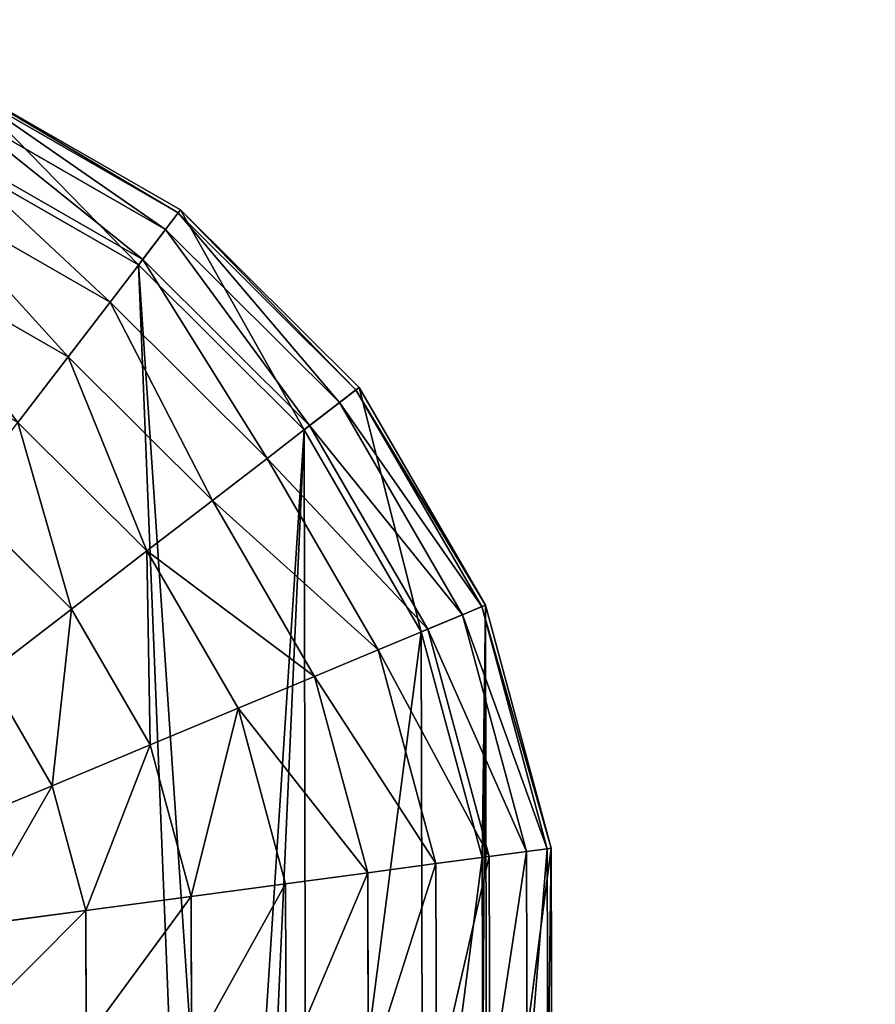
# Model space of a CAD drawing. Extents: x 0 to 3448, y 0 to 3904.
# Drawn here: x 1591 to 1715, y 2370 to 2513 of the extents above; entities that cross this region are included whole.
import ezdxf

# ---------------------------------------------------------------- set-up
doc = ezdxf.new("R2010")
doc.units = 0
doc.header["$LTSCALE"] = 25.4
doc.layers.get('0').update_dxf_attribs({"color": 13, "linetype": 'CONTINUOUS'})

msp = doc.modelspace()

# ---------------------------------------------------------------- linework, layer by layer
at = {"color": 0}
for p, q in [((1582.31, 2503.26, 18.98), (1613.87, 2485.13, 18.98)), ((1582.31, 2503.26, 18.98), (1613.87, 2485.13, 18.98)), ((1582.52, 2503.78), (1614.21, 2485.58)), ((1582.52, 2503.78), (1614.21, 2485.58)), ((1581.15, 2500.45, 37.72), (1612.03, 2482.71, 37.72)), ((1581.15, 2500.45, 37.72), (1612.03, 2482.71, 37.72)), ((1578.68, 2494.46), (1608.09, 2477.56)), ((1578.68, 2494.46), (1608.09, 2477.56)), ((1579.07, 2495.4, 55.9), (1608.71, 2478.37, 55.9)), ((1579.07, 2495.4, 55.9), (1608.71, 2478.37, 55.9)), ((1576.1, 2488.19, 73.21), (1603.98, 2472.17, 73.21)), ((1576.1, 2488.19, 73.21), (1603.98, 2472.17, 73.21)), ((1613.87, 2485.13, 18.98), (1612.03, 2482.71, 37.72)), ((1613.87, 2485.13, 18.98), (1612.03, 2482.71, 37.72)), ((1614.21, 2485.58), (1613.87, 2485.13, 18.98)), ((1614.21, 2485.58), (1613.87, 2485.13, 18.98)), ((1613.87, 2485.13, 18.98), (1639.66, 2459.44, 18.98)), ((1613.87, 2485.13, 18.98), (1639.66, 2459.44, 18.98)), ((1614.21, 2485.58), (1640.11, 2459.79)), ((1614.21, 2485.58), (1640.11, 2459.79)), ((1612.03, 2482.71, 37.72), (1608.71, 2478.37, 55.9)), ((1612.03, 2482.71, 37.72), (1608.71, 2478.37, 55.9)), ((1612.03, 2482.71, 37.72), (1637.26, 2457.59, 37.72)), ((1612.03, 2482.71, 37.72), (1637.26, 2457.59, 37.72)), ((1608.71, 2478.37, 55.9), (1603.98, 2472.17, 73.21)), ((1608.71, 2478.37, 55.9), (1603.98, 2472.17, 73.21)), ((1608.09, 2477.56), (1632.12, 2453.63)), ((1608.09, 2477.56), (1632.12, 2453.63)), ((1608.71, 2478.37, 55.9), (1632.93, 2454.25, 55.9)), ((1608.71, 2478.37, 55.9), (1632.93, 2454.25, 55.9)), ((1597.91, 2464.23, 89.35), (1590.61, 2454.69, 104.05)), ((1597.91, 2464.23, 89.35), (1590.61, 2454.69, 104.05)), ((1597.91, 2464.23, 89.35), (1618.84, 2443.39, 89.35)), ((1597.91, 2464.23, 89.35), (1618.84, 2443.39, 89.35)), ((1639.66, 2459.44, 18.98), (1637.26, 2457.59, 37.72)), ((1639.66, 2459.44, 18.98), (1637.26, 2457.59, 37.72)), ((1640.11, 2459.79), (1639.66, 2459.44, 18.98)), ((1640.11, 2459.79), (1639.66, 2459.44, 18.98)), ((1639.66, 2459.44, 18.98), (1657.93, 2427.96, 18.98)), ((1639.66, 2459.44, 18.98), (1657.93, 2427.96, 18.98)), ((1640.11, 2459.79), (1658.45, 2428.17)), ((1640.11, 2459.79), (1658.45, 2428.17)), ((1590.61, 2454.69, 104.05), (1609.32, 2436.06, 104.05)), ((1590.61, 2454.69, 104.05), (1609.32, 2436.06, 104.05)), ((1632.93, 2454.25, 55.9), (1650.08, 2424.69, 55.9)), ((1632.93, 2454.25, 55.9), (1650.08, 2424.69, 55.9)), ((1632.12, 2453.63), (1649.14, 2424.29)), ((1632.12, 2453.63), (1649.14, 2424.29)), ((1626.75, 2449.49, 73.21), (1618.84, 2443.39, 89.35)), ((1626.75, 2449.49, 73.21), (1618.84, 2443.39, 89.35)), ((1626.75, 2449.49, 73.21), (1642.88, 2421.69, 73.21)), ((1626.75, 2449.49, 73.21), (1642.88, 2421.69, 73.21)), ((1582.21, 2443.69, 117.05), (1598.36, 2427.61, 117.05)), ((1582.21, 2443.69, 117.05), (1598.36, 2427.61, 117.05)), ((1618.84, 2443.39, 89.35), (1609.32, 2436.06, 104.05)), ((1618.84, 2443.39, 89.35), (1609.32, 2436.06, 104.05)), ((1618.84, 2443.39, 89.35), (1633.66, 2417.84, 89.35)), ((1618.84, 2443.39, 89.35), (1633.66, 2417.84, 89.35)), ((1609.32, 2436.06, 104.05), (1598.36, 2427.61, 117.05)), ((1609.32, 2436.06, 104.05), (1598.36, 2427.61, 117.05)), ((1609.32, 2436.06, 104.05), (1622.57, 2413.22, 104.05)), ((1609.32, 2436.06, 104.05), (1622.57, 2413.22, 104.05)), ((1598.36, 2427.61, 117.05), (1586.15, 2418.2, 128.13)), ((1598.36, 2427.61, 117.05), (1586.15, 2418.2, 128.13)), ((1598.36, 2427.61, 117.05), (1609.8, 2407.9, 117.05)), ((1598.36, 2427.61, 117.05), (1609.8, 2407.9, 117.05)), ((1657.93, 2427.96, 18.98), (1667.42, 2392.82, 18.98)), ((1657.93, 2427.96, 18.98), (1667.42, 2392.82, 18.98)), ((1658.45, 2428.17), (1667.98, 2392.89)), ((1658.45, 2428.17), (1667.98, 2392.89)), ((1655.12, 2426.79, 37.72), (1650.08, 2424.69, 55.9)), ((1655.12, 2426.79, 37.72), (1650.08, 2424.69, 55.9)), ((1655.12, 2426.79, 37.72), (1664.41, 2392.41, 37.72)), ((1655.12, 2426.79, 37.72), (1664.41, 2392.41, 37.72)), ((1650.08, 2424.69, 55.9), (1642.88, 2421.69, 73.21)), ((1650.08, 2424.69, 55.9), (1642.88, 2421.69, 73.21)), ((1649.14, 2424.29), (1657.99, 2391.55)), ((1649.14, 2424.29), (1657.99, 2391.55)), ((1650.08, 2424.69, 55.9), (1658.99, 2391.69, 55.9)), ((1650.08, 2424.69, 55.9), (1658.99, 2391.69, 55.9)), ((1642.88, 2421.69, 73.21), (1633.66, 2417.84, 89.35)), ((1642.88, 2421.69, 73.21), (1633.66, 2417.84, 89.35)), ((1642.88, 2421.69, 73.21), (1651.27, 2390.66, 73.21)), ((1642.88, 2421.69, 73.21), (1651.27, 2390.66, 73.21)), ((1586.15, 2418.2, 128.13), (1595.57, 2401.97, 128.13)), ((1586.15, 2418.2, 128.13), (1595.57, 2401.97, 128.13)), ((1633.66, 2417.84, 89.35), (1622.57, 2413.22, 104.05)), ((1633.66, 2417.84, 89.35), (1622.57, 2413.22, 104.05)), ((1633.66, 2417.84, 89.35), (1641.36, 2389.33, 89.35)), ((1633.66, 2417.84, 89.35), (1641.36, 2389.33, 89.35)), ((1622.57, 2413.22, 104.05), (1609.8, 2407.9, 117.05)), ((1622.57, 2413.22, 104.05), (1609.8, 2407.9, 117.05)), ((1622.57, 2413.22, 104.05), (1629.45, 2387.74, 104.05)), ((1622.57, 2413.22, 104.05), (1629.45, 2387.74, 104.05)), ((1609.8, 2407.9, 117.05), (1595.57, 2401.97, 128.13)), ((1609.8, 2407.9, 117.05), (1595.57, 2401.97, 128.13)), ((1609.8, 2407.9, 117.05), (1615.74, 2385.9, 117.05)), ((1609.8, 2407.9, 117.05), (1615.74, 2385.9, 117.05)), ((1595.57, 2401.97, 128.13), (1580.12, 2395.54, 137.1)), ((1595.57, 2401.97, 128.13), (1580.12, 2395.54, 137.1)), ((1595.57, 2401.97, 128.13), (1600.46, 2383.86, 128.13)), ((1595.57, 2401.97, 128.13), (1600.46, 2383.86, 128.13)), ((1667.42, 2392.82, 18.98), (1664.41, 2392.41, 37.72)), ((1667.42, 2392.82, 18.98), (1664.41, 2392.41, 37.72)), ((1667.98, 2392.89), (1667.42, 2392.82, 18.98)), ((1667.98, 2392.89), (1667.42, 2392.82, 18.98)), ((1667.42, 2392.82, 18.98), (1667.5, 2356.42, 18.98)), ((1667.42, 2392.82, 18.98), (1667.5, 2356.42, 18.98)), ((1667.98, 2392.89), (1668.06, 2356.34)), ((1667.98, 2392.89), (1668.06, 2356.34)), ((1658.99, 2391.69, 55.9), (1651.27, 2390.66, 73.21)), ((1658.99, 2391.69, 55.9), (1651.27, 2390.66, 73.21)), ((1657.99, 2391.55), (1658.06, 2357.64)), ((1657.99, 2391.55), (1658.06, 2357.64)), ((1664.41, 2392.41, 37.72), (1658.99, 2391.69, 55.9)), ((1664.41, 2392.41, 37.72), (1658.99, 2391.69, 55.9)), ((1658.99, 2391.69, 55.9), (1659.07, 2357.51, 55.9)), ((1658.99, 2391.69, 55.9), (1659.07, 2357.51, 55.9)), ((1664.41, 2392.41, 37.72), (1664.49, 2356.81, 37.72)), ((1664.41, 2392.41, 37.72), (1664.49, 2356.81, 37.72)), ((1651.27, 2390.66, 73.21), (1641.36, 2389.33, 89.35)), ((1651.27, 2390.66, 73.21), (1641.36, 2389.33, 89.35)), ((1651.27, 2390.66, 73.21), (1651.33, 2358.51, 73.21)), ((1651.27, 2390.66, 73.21), (1651.33, 2358.51, 73.21)), ((1641.36, 2389.33, 89.35), (1629.45, 2387.74, 104.05)), ((1641.36, 2389.33, 89.35), (1629.45, 2387.74, 104.05)), ((1641.36, 2389.33, 89.35), (1641.43, 2359.79, 89.35)), ((1641.36, 2389.33, 89.35), (1641.43, 2359.79, 89.35)), ((1629.45, 2387.74, 104.05), (1615.74, 2385.9, 117.05)), ((1629.45, 2387.74, 104.05), (1615.74, 2385.9, 117.05)), ((1629.45, 2387.74, 104.05), (1629.51, 2361.34, 104.05)), ((1629.45, 2387.74, 104.05), (1629.51, 2361.34, 104.05)), ((1615.74, 2385.9, 117.05), (1600.46, 2383.86, 128.13)), ((1615.74, 2385.9, 117.05), (1600.46, 2383.86, 128.13)), ((1615.74, 2385.9, 117.05), (1615.79, 2363.12, 117.05)), ((1615.74, 2385.9, 117.05), (1615.79, 2363.12, 117.05)), ((1600.46, 2383.86, 128.13), (1583.87, 2381.64, 137.1)), ((1600.46, 2383.86, 128.13), (1583.87, 2381.64, 137.1)), ((1600.46, 2383.86, 128.13), (1600.5, 2365.1, 128.13)), ((1600.46, 2383.86, 128.13), (1600.5, 2365.1, 128.13))]:
    msp.add_line(p, q, dxfattribs=at)

# ---------------------------------------------------------------- meshes
mesh = msp.add_polyface(dxfattribs=at)
corners = [(1399.99, 2320.48), (1400.45, 2357.1), (1400.38, 2391.02), (1418.33, 2288.87), (1409.3, 2324.36), (1426.32, 2295.03), (1444.23, 2263.08), (1450.35, 2271.1), (1453.22, 2257.91), (1458.2, 2266.58), (1464.34, 2251.52), (1462.36, 2264.2), (1623.05, 2271.85), (1624.71, 2287.69), (1621.14, 2284.09), (1631.8, 2280.63), (1632.45, 2295.46), (1640.47, 2289.33), (1649.35, 2324.86), (1658.67, 2321.02), (1658.06, 2357.64), (1658.45, 2428.17), (1667.98, 2392.89), (1668.06, 2356.34), (1390.46, 2355.76), (1399.77, 2427.63), (1390.38, 2392.31), (1417.97, 2459.32), (1409.09, 2423.79), (1425.99, 2453.2), (1443.76, 2485.22), (1449.92, 2477.23), (1475.37, 2503.56), (1479.25, 2494.25), (1510.66, 2513.09), (1511.99, 2503.09), (1547.2, 2513.17), (1545.91, 2503.17), (1578.68, 2494.46), (1582.52, 2503.78), (1608.09, 2477.56), (1614.21, 2485.58), (1632.12, 2453.63), (1640.11, 2459.79), (1649.14, 2424.29), (1657.99, 2391.55)]
mesh.append_faces([[corners[k] for k in face] for face in [(9, 10, 11), (12, 13, 14), (22, 19, 23), (24, 25, 26)]], dxfattribs={"vtx0": -1, "color": 0})
mesh.append_faces([[corners[k] for k in face] for face in [(1, 3, 4), (4, 3, 5), (5, 6, 7), (7, 8, 9), (13, 15, 16), (16, 17, 18), (18, 19, 20), (21, 19, 22), (25, 2, 27), (27, 29, 30), (30, 31, 32), (32, 33, 34), (34, 35, 36), (36, 38, 39), (39, 40, 41), (41, 42, 43), (43, 44, 21)]], dxfattribs={"vtx0": -1, "vtx1": -1, "color": 0})
mesh.append_faces([[corners[k] for k in face] for face in [(20, 19, 21), (25, 0, 2)]], dxfattribs={"vtx0": -1, "vtx1": -1, "vtx2": -1, "color": 0})
mesh.append_faces([[corners[k] for k in face] for face in [(0, 1, 2), (1, 0, 3), (5, 3, 6), (7, 6, 8), (9, 8, 10), (13, 12, 15), (16, 15, 17), (18, 17, 19), (25, 24, 0), (27, 2, 28), (27, 28, 29), (30, 29, 31), (32, 31, 33), (34, 33, 35), (36, 35, 37), (36, 37, 38), (39, 38, 40), (41, 40, 42), (43, 42, 44), (21, 44, 45), (21, 45, 20)]], dxfattribs={"vtx0": -1, "vtx2": -1, "color": 0})
mesh = msp.add_polyface(dxfattribs=at)
corners = [(1400.45, 2357.1), (1409.09, 2423.79), (1400.38, 2391.02), (1409.3, 2324.36), (1425.99, 2453.2), (1426.32, 2295.03), (1449.92, 2477.23), (1450.35, 2271.1), (1479.25, 2494.25), (1458.2, 2266.58), (1462.36, 2264.2), (1464.34, 2251.52), (1468.9, 2222.36), (1481.22, 2153.24), (1511.99, 2503.09), (1481.75, 2150.59), (1495, 2084.39), (1510.24, 2015.85), (1522.64, 1965.13), (1545.91, 2503.17), (1525.25, 1954.45), (1794.38, 2324.86), (1785.74, 2391.55), (1785.67, 2357.64), (1794.58, 2424.29), (1811.27, 2295.46), (1811.6, 2453.63), (1819.01, 2287.69), (1835.63, 2477.56), (1822.59, 2284.09), (1428.29, 1637.15), (1425.9, 1797.56), (1416.53, 1717.2), (1455.75, 1872.75), (1460.35, 1562.87), (1504.04, 1937.66), (1510.55, 1499.43), (1520.22, 1950.47), (1575.46, 1451.14), (1578.68, 2494.46), (1650.66, 1421.29), (1608.09, 2477.56), (1621.14, 2284.09), (1623.05, 2271.85), (1626.67, 2248.76), (1638.39, 2182.97), (1638.59, 2181.98), (1651.51, 2117.44), (1731.02, 1411.92), (1666.01, 2052.21), (1670.4, 2034.24), (1672.78, 2024.49), (1681.79, 2025.81), (1691.07, 2027.17), (1721.81, 2031.68), (1754.43, 2027.88), (1811.07, 1423.68), (1762.52, 2026.94), (1771.29, 2025.92), (1773.68, 2035.7), (1777.72, 2052.21), (1792.22, 2117.44), (1805.13, 2181.98), (1805.33, 2182.97), (1817.06, 2248.76), (1885.34, 1455.74), (1820.67, 2271.85), (1865.04, 2494.46), (1897.82, 2503.17), (1920.01, 1960.74), (1948.79, 1505.94), (1925.33, 1956.78), (1942.27, 1944.18), (1992.47, 1880.73), (1997.08, 1570.85), (2024.54, 1806.46), (2026.93, 1646.05), (2036.29, 1726.41), (1931.73, 2503.09), (1922.59, 1971.29), (1933.49, 2015.85), (1964.47, 2494.25), (1948.72, 2084.39), (1961.97, 2150.59), (1962.5, 2153.24), (1974.82, 2222.36), (1993.81, 2477.23), (1979.38, 2251.52), (1981.37, 2264.2), (1985.52, 2266.58), (1993.37, 2271.1), (2017.41, 2295.03), (2017.74, 2453.2), (2034.42, 2324.36), (2034.63, 2423.79), (2043.27, 2357.1), (2043.34, 2391.02), (1632.12, 2453.63), (1624.71, 2287.69), (1632.45, 2295.46), (1649.14, 2424.29), (1649.35, 2324.86), (1657.99, 2391.55), (1658.06, 2357.64)]
mesh.append_faces([[corners[k] for k in face] for face in [(0, 1, 2), (21, 22, 23), (30, 31, 32), (75, 76, 77), (94, 95, 96), (102, 101, 103)]], dxfattribs={"vtx0": -1, "color": 0})
mesh.append_faces([[corners[k] for k in face] for face in [(1, 3, 4), (4, 5, 6), (6, 7, 8), (8, 13, 14), (14, 18, 19), (22, 21, 24), (24, 25, 26), (26, 27, 28), (31, 30, 33), (33, 34, 35), (35, 36, 37), (37, 38, 20), (19, 38, 39), (39, 40, 41), (42, 40, 43), (43, 40, 44), (44, 40, 45), (45, 40, 46), (46, 40, 47), (47, 48, 49), (49, 48, 50), (50, 48, 51), (51, 48, 52), (52, 48, 53), (53, 48, 54), (54, 48, 55), (55, 56, 57), (57, 56, 58), (58, 56, 59), (59, 56, 60), (60, 56, 61), (61, 56, 62), (62, 56, 63), (63, 56, 64), (64, 65, 66), (66, 65, 29), (28, 65, 67), (67, 65, 68), (69, 70, 71), (71, 70, 72), (72, 70, 73), (73, 74, 75), (78, 80, 81), (81, 85, 86), (86, 91, 92), (92, 93, 94), (97, 99, 100), (100, 101, 102)]], dxfattribs={"vtx0": -1, "vtx1": -1, "color": 0})
mesh.append_faces([[corners[k] for k in face] for face in [(20, 38, 19), (41, 40, 42), (29, 65, 28), (68, 65, 69)]], dxfattribs={"vtx0": -1, "vtx1": -1, "vtx2": -1, "color": 0})
mesh.append_faces([[corners[k] for k in face] for face in [(1, 0, 3), (4, 3, 5), (6, 5, 7), (8, 7, 9), (8, 9, 10), (8, 10, 11), (8, 11, 12), (8, 12, 13), (14, 13, 15), (14, 15, 16), (14, 16, 17), (14, 17, 18), (19, 18, 20), (24, 21, 25), (26, 25, 27), (28, 27, 29), (33, 30, 34), (35, 34, 36), (37, 36, 38), (39, 38, 40), (47, 40, 48), (55, 48, 56), (64, 56, 65), (69, 65, 70), (73, 70, 74), (75, 74, 76), (69, 78, 68), (78, 69, 79), (78, 79, 80), (81, 80, 82), (81, 82, 83), (81, 83, 84), (81, 84, 85), (86, 85, 87), (86, 87, 88), (86, 88, 89), (86, 89, 90), (86, 90, 91), (92, 91, 93), (94, 93, 95), (42, 97, 41), (97, 42, 98), (97, 98, 99), (100, 99, 101)]], dxfattribs={"vtx0": -1, "vtx2": -1, "color": 0})
mesh = msp.add_polyface(dxfattribs=at)
corners = [(1612.03, 2482.71, 37.72), (1582.31, 2503.26, 18.98), (1613.87, 2485.13, 18.98), (1581.15, 2500.45, 37.72)]
mesh.append_faces([[corners[k] for k in face] for face in [(0, 1, 2), (1, 0, 3)]], dxfattribs={"vtx0": -1, "color": 0})
mesh = msp.add_polyface(dxfattribs=at)
corners = [(1613.87, 2485.13, 18.98), (1582.52, 2503.78), (1614.21, 2485.58), (1582.31, 2503.26, 18.98)]
mesh.append_faces([[corners[k] for k in face] for face in [(0, 1, 2), (1, 0, 3)]], dxfattribs={"vtx0": -1, "color": 0})
mesh = msp.add_polyface(dxfattribs=at)
corners = [(1608.71, 2478.37, 55.9), (1581.15, 2500.45, 37.72), (1612.03, 2482.71, 37.72), (1579.07, 2495.4, 55.9)]
mesh.append_faces([[corners[k] for k in face] for face in [(0, 1, 2), (1, 0, 3)]], dxfattribs={"vtx0": -1, "color": 0})
mesh = msp.add_polyface(dxfattribs=at)
corners = [(1603.98, 2472.17, 73.21), (1579.07, 2495.4, 55.9), (1608.71, 2478.37, 55.9), (1576.1, 2488.19, 73.21)]
mesh.append_faces([[corners[k] for k in face] for face in [(0, 1, 2), (1, 0, 3)]], dxfattribs={"vtx0": -1, "color": 0})
mesh = msp.add_polyface(dxfattribs=at)
corners = [(1597.91, 2464.23, 89.35), (1576.1, 2488.19, 73.21), (1603.98, 2472.17, 73.21), (1572.3, 2478.95, 89.35)]
mesh.append_faces([[corners[k] for k in face] for face in [(0, 1, 2), (1, 0, 3)]], dxfattribs={"vtx0": -1, "color": 0})
mesh = msp.add_polyface(dxfattribs=at)
corners = [(1637.26, 2457.59, 37.72), (1613.87, 2485.13, 18.98), (1639.66, 2459.44, 18.98), (1612.03, 2482.71, 37.72)]
mesh.append_faces([[corners[k] for k in face] for face in [(0, 1, 2), (1, 0, 3)]], dxfattribs={"vtx0": -1, "color": 0})
mesh = msp.add_polyface(dxfattribs=at)
corners = [(1639.66, 2459.44, 18.98), (1614.21, 2485.58), (1640.11, 2459.79), (1613.87, 2485.13, 18.98)]
mesh.append_faces([[corners[k] for k in face] for face in [(0, 1, 2), (1, 0, 3)]], dxfattribs={"vtx0": -1, "color": 0})
mesh = msp.add_polyface(dxfattribs=at)
corners = [(1632.93, 2454.25, 55.9), (1612.03, 2482.71, 37.72), (1637.26, 2457.59, 37.72), (1608.71, 2478.37, 55.9)]
mesh.append_faces([[corners[k] for k in face] for face in [(0, 1, 2), (1, 0, 3)]], dxfattribs={"vtx0": -1, "color": 0})
mesh = msp.add_polyface(dxfattribs=at)
corners = [(1590.61, 2454.69, 104.05), (1572.3, 2478.95, 89.35), (1597.91, 2464.23, 89.35), (1567.72, 2467.84, 104.05)]
mesh.append_faces([[corners[k] for k in face] for face in [(0, 1, 2), (1, 0, 3)]], dxfattribs={"vtx0": -1, "color": 0})
mesh = msp.add_polyface(dxfattribs=at)
corners = [(1626.75, 2449.49, 73.21), (1608.71, 2478.37, 55.9), (1632.93, 2454.25, 55.9), (1603.98, 2472.17, 73.21)]
mesh.append_faces([[corners[k] for k in face] for face in [(0, 1, 2), (1, 0, 3)]], dxfattribs={"vtx0": -1, "color": 0})
mesh = msp.add_polyface(dxfattribs=at)
corners = [(1618.84, 2443.39, 89.35), (1603.98, 2472.17, 73.21), (1626.75, 2449.49, 73.21), (1597.91, 2464.23, 89.35)]
mesh.append_faces([[corners[k] for k in face] for face in [(0, 1, 2), (1, 0, 3)]], dxfattribs={"vtx0": -1, "color": 0})
mesh = msp.add_polyface(dxfattribs=at)
corners = [(1597.91, 2464.23, 89.35), (1609.32, 2436.06, 104.05), (1590.61, 2454.69, 104.05), (1618.84, 2443.39, 89.35)]
mesh.append_faces([[corners[k] for k in face] for face in [(0, 1, 2), (1, 0, 3)]], dxfattribs={"vtx0": -1, "color": 0})
mesh = msp.add_polyface(dxfattribs=at)
corners = [(1637.26, 2457.59, 37.72), (1657.93, 2427.96, 18.98), (1655.12, 2426.79, 37.72), (1639.66, 2459.44, 18.98)]
mesh.append_faces([[corners[k] for k in face] for face in [(0, 1, 2), (1, 0, 3)]], dxfattribs={"vtx0": -1, "color": 0})
mesh = msp.add_polyface(dxfattribs=at)
corners = [(1639.66, 2459.44, 18.98), (1658.45, 2428.17), (1657.93, 2427.96, 18.98), (1640.11, 2459.79)]
mesh.append_faces([[corners[k] for k in face] for face in [(0, 1, 2), (1, 0, 3)]], dxfattribs={"vtx0": -1, "color": 0})
mesh = msp.add_polyface(dxfattribs=at)
corners = [(1632.93, 2454.25, 55.9), (1655.12, 2426.79, 37.72), (1650.08, 2424.69, 55.9), (1637.26, 2457.59, 37.72)]
mesh.append_faces([[corners[k] for k in face] for face in [(0, 1, 2), (1, 0, 3)]], dxfattribs={"vtx0": -1, "color": 0})
mesh = msp.add_polyface(dxfattribs=at)
corners = [(1590.61, 2454.69, 104.05), (1598.36, 2427.61, 117.05), (1582.21, 2443.69, 117.05), (1609.32, 2436.06, 104.05)]
mesh.append_faces([[corners[k] for k in face] for face in [(0, 1, 2), (1, 0, 3)]], dxfattribs={"vtx0": -1, "color": 0})
mesh = msp.add_polyface(dxfattribs=at)
corners = [(1626.75, 2449.49, 73.21), (1650.08, 2424.69, 55.9), (1642.88, 2421.69, 73.21), (1632.93, 2454.25, 55.9)]
mesh.append_faces([[corners[k] for k in face] for face in [(0, 1, 2), (1, 0, 3)]], dxfattribs={"vtx0": -1, "color": 0})
mesh = msp.add_polyface(dxfattribs=at)
corners = [(1618.84, 2443.39, 89.35), (1642.88, 2421.69, 73.21), (1633.66, 2417.84, 89.35), (1626.75, 2449.49, 73.21)]
mesh.append_faces([[corners[k] for k in face] for face in [(0, 1, 2), (1, 0, 3)]], dxfattribs={"vtx0": -1, "color": 0})
mesh = msp.add_polyface(dxfattribs=at)
corners = [(1582.21, 2443.69, 117.05), (1586.15, 2418.2, 128.13), (1572.85, 2431.44, 128.13), (1598.36, 2427.61, 117.05)]
mesh.append_faces([[corners[k] for k in face] for face in [(0, 1, 2), (1, 0, 3)]], dxfattribs={"vtx0": -1, "color": 0})
mesh = msp.add_polyface(dxfattribs=at)
corners = [(1609.32, 2436.06, 104.05), (1633.66, 2417.84, 89.35), (1622.57, 2413.22, 104.05), (1618.84, 2443.39, 89.35)]
mesh.append_faces([[corners[k] for k in face] for face in [(0, 1, 2), (1, 0, 3)]], dxfattribs={"vtx0": -1, "color": 0})
mesh = msp.add_polyface(dxfattribs=at)
corners = [(1609.32, 2436.06, 104.05), (1609.8, 2407.9, 117.05), (1598.36, 2427.61, 117.05), (1622.57, 2413.22, 104.05)]
mesh.append_faces([[corners[k] for k in face] for face in [(0, 1, 2), (1, 0, 3)]], dxfattribs={"vtx0": -1, "color": 0})
mesh = msp.add_polyface(dxfattribs=at)
corners = [(1598.36, 2427.61, 117.05), (1595.57, 2401.97, 128.13), (1586.15, 2418.2, 128.13), (1609.8, 2407.9, 117.05)]
mesh.append_faces([[corners[k] for k in face] for face in [(0, 1, 2), (1, 0, 3)]], dxfattribs={"vtx0": -1, "color": 0})
mesh = msp.add_polyface(dxfattribs=at)
corners = [(1655.12, 2426.79, 37.72), (1667.42, 2392.82, 18.98), (1664.41, 2392.41, 37.72), (1657.93, 2427.96, 18.98)]
mesh.append_faces([[corners[k] for k in face] for face in [(0, 1, 2), (1, 0, 3)]], dxfattribs={"vtx0": -1, "color": 0})
mesh = msp.add_polyface(dxfattribs=at)
corners = [(1657.93, 2427.96, 18.98), (1667.98, 2392.89), (1667.42, 2392.82, 18.98), (1658.45, 2428.17)]
mesh.append_faces([[corners[k] for k in face] for face in [(0, 1, 2), (1, 0, 3)]], dxfattribs={"vtx0": -1, "color": 0})
mesh = msp.add_polyface(dxfattribs=at)
corners = [(1650.08, 2424.69, 55.9), (1664.41, 2392.41, 37.72), (1658.99, 2391.69, 55.9), (1655.12, 2426.79, 37.72)]
mesh.append_faces([[corners[k] for k in face] for face in [(0, 1, 2), (1, 0, 3)]], dxfattribs={"vtx0": -1, "color": 0})
mesh = msp.add_polyface(dxfattribs=at)
corners = [(1642.88, 2421.69, 73.21), (1658.99, 2391.69, 55.9), (1651.27, 2390.66, 73.21), (1650.08, 2424.69, 55.9)]
mesh.append_faces([[corners[k] for k in face] for face in [(0, 1, 2), (1, 0, 3)]], dxfattribs={"vtx0": -1, "color": 0})
mesh = msp.add_polyface(dxfattribs=at)
corners = [(1633.66, 2417.84, 89.35), (1651.27, 2390.66, 73.21), (1641.36, 2389.33, 89.35), (1642.88, 2421.69, 73.21)]
mesh.append_faces([[corners[k] for k in face] for face in [(0, 1, 2), (1, 0, 3)]], dxfattribs={"vtx0": -1, "color": 0})
mesh = msp.add_polyface(dxfattribs=at)
corners = [(1586.15, 2418.2, 128.13), (1580.12, 2395.54, 137.1), (1572.9, 2407.99, 137.1), (1595.57, 2401.97, 128.13)]
mesh.append_faces([[corners[k] for k in face] for face in [(0, 1, 2), (1, 0, 3)]], dxfattribs={"vtx0": -1, "color": 0})
mesh = msp.add_polyface(dxfattribs=at)
corners = [(1622.57, 2413.22, 104.05), (1641.36, 2389.33, 89.35), (1629.45, 2387.74, 104.05), (1633.66, 2417.84, 89.35)]
mesh.append_faces([[corners[k] for k in face] for face in [(0, 1, 2), (1, 0, 3)]], dxfattribs={"vtx0": -1, "color": 0})
mesh = msp.add_polyface(dxfattribs=at)
corners = [(1622.57, 2413.22, 104.05), (1615.74, 2385.9, 117.05), (1609.8, 2407.9, 117.05), (1629.45, 2387.74, 104.05)]
mesh.append_faces([[corners[k] for k in face] for face in [(0, 1, 2), (1, 0, 3)]], dxfattribs={"vtx0": -1, "color": 0})
mesh = msp.add_polyface(dxfattribs=at)
corners = [(1609.8, 2407.9, 117.05), (1600.46, 2383.86, 128.13), (1595.57, 2401.97, 128.13), (1615.74, 2385.9, 117.05)]
mesh.append_faces([[corners[k] for k in face] for face in [(0, 1, 2), (1, 0, 3)]], dxfattribs={"vtx0": -1, "color": 0})
mesh = msp.add_polyface(dxfattribs=at)
corners = [(1595.57, 2401.97, 128.13), (1583.87, 2381.64, 137.1), (1580.12, 2395.54, 137.1), (1600.46, 2383.86, 128.13)]
mesh.append_faces([[corners[k] for k in face] for face in [(0, 1, 2), (1, 0, 3)]], dxfattribs={"vtx0": -1, "color": 0})
mesh = msp.add_polyface(dxfattribs=at)
corners = [(1664.49, 2356.81, 37.72), (1667.42, 2392.82, 18.98), (1667.5, 2356.42, 18.98), (1664.41, 2392.41, 37.72)]
mesh.append_faces([[corners[k] for k in face] for face in [(0, 1, 2), (1, 0, 3)]], dxfattribs={"vtx0": -1, "color": 0})
mesh = msp.add_polyface(dxfattribs=at)
corners = [(1667.5, 2356.42, 18.98), (1667.98, 2392.89), (1668.06, 2356.34), (1667.42, 2392.82, 18.98)]
mesh.append_faces([[corners[k] for k in face] for face in [(0, 1, 2), (1, 0, 3)]], dxfattribs={"vtx0": -1, "color": 0})
mesh = msp.add_polyface(dxfattribs=at)
corners = [(1651.33, 2358.51, 73.21), (1658.99, 2391.69, 55.9), (1659.07, 2357.51, 55.9), (1651.27, 2390.66, 73.21)]
mesh.append_faces([[corners[k] for k in face] for face in [(0, 1, 2), (1, 0, 3)]], dxfattribs={"vtx0": -1, "color": 0})
mesh = msp.add_polyface(dxfattribs=at)
corners = [(1659.07, 2357.51, 55.9), (1664.41, 2392.41, 37.72), (1664.49, 2356.81, 37.72), (1658.99, 2391.69, 55.9)]
mesh.append_faces([[corners[k] for k in face] for face in [(0, 1, 2), (1, 0, 3)]], dxfattribs={"vtx0": -1, "color": 0})
mesh = msp.add_polyface(dxfattribs=at)
corners = [(1641.43, 2359.79, 89.35), (1651.27, 2390.66, 73.21), (1651.33, 2358.51, 73.21), (1641.36, 2389.33, 89.35)]
mesh.append_faces([[corners[k] for k in face] for face in [(0, 1, 2), (1, 0, 3)]], dxfattribs={"vtx0": -1, "color": 0})
mesh = msp.add_polyface(dxfattribs=at)
corners = [(1629.51, 2361.34, 104.05), (1641.36, 2389.33, 89.35), (1641.43, 2359.79, 89.35), (1629.45, 2387.74, 104.05)]
mesh.append_faces([[corners[k] for k in face] for face in [(0, 1, 2), (1, 0, 3)]], dxfattribs={"vtx0": -1, "color": 0})
mesh = msp.add_polyface(dxfattribs=at)
corners = [(1629.45, 2387.74, 104.05), (1615.79, 2363.12, 117.05), (1615.74, 2385.9, 117.05), (1629.51, 2361.34, 104.05)]
mesh.append_faces([[corners[k] for k in face] for face in [(0, 1, 2), (1, 0, 3)]], dxfattribs={"vtx0": -1, "color": 0})
mesh = msp.add_polyface(dxfattribs=at)
corners = [(1615.74, 2385.9, 117.05), (1600.5, 2365.1, 128.13), (1600.46, 2383.86, 128.13), (1615.79, 2363.12, 117.05)]
mesh.append_faces([[corners[k] for k in face] for face in [(0, 1, 2), (1, 0, 3)]], dxfattribs={"vtx0": -1, "color": 0})
mesh = msp.add_polyface(dxfattribs=at)
corners = [(1600.46, 2383.86, 128.13), (1583.9, 2367.24, 137.1), (1583.87, 2381.64, 137.1), (1600.5, 2365.1, 128.13)]
mesh.append_faces([[corners[k] for k in face] for face in [(0, 1, 2), (1, 0, 3)]], dxfattribs={"vtx0": -1, "color": 0})

doc.saveas('drawing.dxf')
